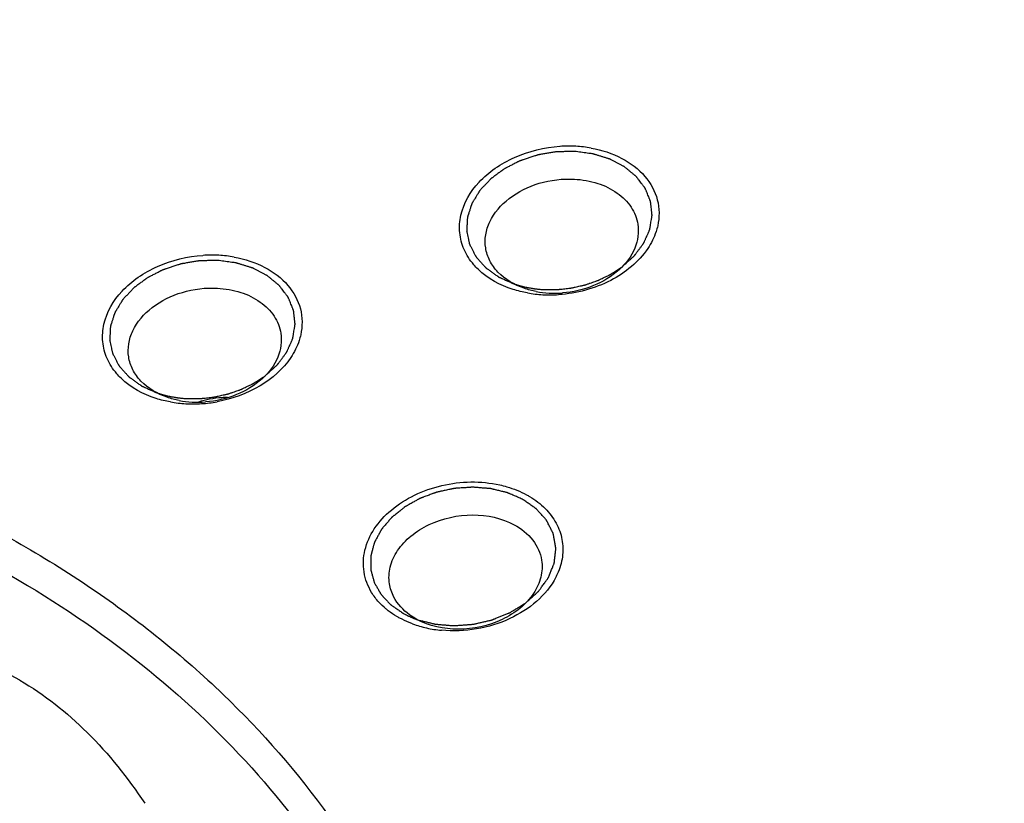
# Model space of a CAD drawing. Units: millimetres. Extents: x -63 to 458, y -89 to 292.
# Drawn here: x 413 to 434, y 221 to 237 of the extents above; entities that cross this region are included whole.
import ezdxf

# ---------------------------------------------------------------- set-up
doc = ezdxf.new("R2010")
doc.units = ezdxf.units.MM

msp = doc.modelspace()

# ---------------------------------------------------------------- linework, layer by layer
at = {"linetype": 'Continuous'}
for centre, radius, start, end in [((425.087, 231.875), 2.843, 86.9674, 93.787), ((425.095, 232.041), 2.677, 79.8529, 86.9528), ((417.435, 229.538), 2.843, 86.9674, 93.787), ((417.443, 229.704), 2.677, 79.8529, 86.9528), ((424.674, 234.205), 2.677, 259.8529, 266.9528), ((424.774, 233.61), 2.046, 259.1441, 266.9569), ((424.682, 234.37), 2.843, 266.9674, 273.787), ((424.781, 233.749), 2.186, 266.9773, 274.453), ((417.022, 231.868), 2.677, 259.8529, 266.9528), ((417.122, 231.273), 2.046, 259.1441, 266.9569), ((417.129, 231.412), 2.186, 266.9773, 274.453), ((417.802, 227.114), 2.215, 100.7422, 107.0522), ((417.026, 232.118), 2.928, 273.7489, 280.2708), ((417.808, 227.082), 2.248, 93.9948, 100.7364), ((417.806, 227.106), 2.224, 90.8293, 94.0041), ((417.03, 232.033), 2.843, 266.9674, 273.787), ((422.551, 226.701), 2.369, 250.0044, 257.5145), ((422.601, 226.929), 2.603, 257.522, 264.6771)]:
    msp.add_arc(centre, radius, start, end, dxfattribs=at)
for points, knots in [([(348.693, 234.56), (352.618, 238.322), (359.441, 243.233), (369.537, 248.119), (377.775, 251.023), (386.371, 253.04), (395.152, 254.132), (403.935, 254.274), (412.537, 253.464), (420.787, 251.714), (430.857, 248.255), (439.856, 243.055), (446.969, 236.239), (451.113, 230.613), (454.064, 224.492), (455.189, 220.155), (455.527, 217.975)], [0, 0, 0, 0, 0.127307, 0.194139, 0.26236, 0.33137, 0.40052, 0.469155, 0.536648, 0.602443, 0.666093, 0.785629, 0.841813, 0.895869, 0.948353, 1, 1, 1, 1]), ([(348.993, 234.235), (351.546, 236.718), (357.271, 241.307), (367.034, 246.783), (377.852, 250.833), (389.315, 253.312), (400.997, 254.128), (412.462, 253.248), (423.283, 250.702), (433.057, 246.574), (441.414, 241.005), (447.001, 235.232), (450.39, 230.132), (452.368, 226.148), (453.79, 221.999), (454.643, 217.725), (454.917, 213.369), (454.611, 208.975), (453.728, 204.587), (452.278, 200.248), (450.277, 195.998), (446.851, 190.431), (443.589, 186.628), (441.179, 184.286)], [0, 0, 0, 0, 0.064953, 0.133037, 0.203389, 0.274876, 0.346248, 0.41627, 0.483845, 0.548154, 0.608784, 0.665859, 0.693323, 0.720227, 0.746752, 0.773102, 0.799491, 0.826131, 0.853219, 0.880926, 0.909387, 0.938699, 1, 1, 1, 1]), ([(422.845, 232.501), (422.795, 232.615), (422.731, 232.861), (422.766, 233.386), (423.061, 233.883), (423.506, 234.259), (424.073, 234.574), (424.566, 234.691), (424.899, 234.713)], [0, 0, 0, 0, 0.106531, 0.213983, 0.445836, 0.57581, 0.713502, 1, 1, 1, 1]), ([(425.212, 234.604), (425.184, 234.603), (425.126, 234.602), (425.04, 234.6), (424.968, 234.598), (424.911, 234.597), (424.875, 234.597), (424.85, 234.596), (424.835, 234.596), (424.826, 234.595), (424.819, 234.595), (424.812, 234.594), (424.799, 234.592), (424.774, 234.588), (424.739, 234.582), (424.682, 234.572), (424.624, 234.562), (424.567, 234.553), (424.524, 234.545), (424.489, 234.539), (424.46, 234.535), (424.442, 234.531), (424.428, 234.529), (424.418, 234.526), (424.408, 234.523), (424.387, 234.516), (424.357, 234.506), (424.316, 234.493), (424.261, 234.475), (424.207, 234.457), (424.152, 234.439), (424.118, 234.428), (424.091, 234.419), (424.071, 234.412), (424.053, 234.407), (424.041, 234.401), (424.029, 234.395), (424.013, 234.387), (423.988, 234.374), (423.957, 234.358), (423.92, 234.339), (423.87, 234.314), (423.82, 234.289), (423.777, 234.267), (423.752, 234.254), (423.737, 234.247), (423.724, 234.24), (423.711, 234.234), (423.699, 234.224), (423.682, 234.212), (423.661, 234.196), (423.634, 234.177), (423.591, 234.145), (423.548, 234.114), (423.505, 234.082), (423.473, 234.058), (423.449, 234.041), (423.433, 234.029), (423.425, 234.023), (423.416, 234.017), (423.41, 234.01), (423.404, 234.003), (423.395, 233.993), (423.379, 233.977), (423.358, 233.954), (423.331, 233.926), (423.296, 233.888), (423.261, 233.851), (423.226, 233.813), (423.204, 233.79), (423.189, 233.774), (423.181, 233.765), (423.177, 233.761), (423.174, 233.756), (423.17, 233.749), (423.164, 233.739), (423.156, 233.727), (423.147, 233.711), (423.135, 233.691), (423.113, 233.656), (423.089, 233.615), (423.064, 233.575), (423.049, 233.55), (423.037, 233.529), (423.028, 233.514), (423.02, 233.501), (423.014, 233.493), (423.012, 233.488), (423.009, 233.484), (423.008, 233.48), (423.006, 233.474), (423.003, 233.465), (422.999, 233.452), (422.994, 233.436), (422.987, 233.415), (422.978, 233.388), (422.965, 233.346), (422.951, 233.303), (422.939, 233.266), (422.932, 233.244), (422.927, 233.229), (422.922, 233.215), (422.919, 233.205), (422.917, 233.198), (422.915, 233.193), (422.915, 233.187), (422.914, 233.178), (422.913, 233.159), (422.912, 233.132), (422.909, 233.089), (422.907, 233.046), (422.904, 233.003), (422.903, 232.971), (422.901, 232.944), (422.9, 232.923), (422.899, 232.911), (422.899, 232.903), (422.898, 232.897), (422.9, 232.891), (422.902, 232.883), (422.905, 232.867), (422.912, 232.834), (422.924, 232.782), (422.935, 232.729), (422.944, 232.688), (422.949, 232.662), (422.954, 232.641), (422.957, 232.628), (422.959, 232.619), (422.96, 232.614), (422.96, 232.612), (422.962, 232.608), (422.965, 232.602), (422.97, 232.593), (422.977, 232.58), (422.987, 232.561), (423, 232.536), (423.015, 232.507), (423.031, 232.477), (423.046, 232.448), (423.061, 232.418), (423.074, 232.393), (423.085, 232.374), (423.091, 232.361), (423.096, 232.352), (423.099, 232.346), (423.101, 232.342), (423.103, 232.34), (423.106, 232.336), (423.113, 232.329), (423.122, 232.318), (423.138, 232.301), (423.157, 232.28), (423.187, 232.246), (423.225, 232.203), (423.263, 232.16), (423.288, 232.133), (423.3, 232.12), (423.306, 232.114), (423.31, 232.108), (423.315, 232.105), (423.323, 232.099), (423.334, 232.091), (423.354, 232.077), (423.378, 232.059), (423.408, 232.038), (423.448, 232.01), (423.487, 231.982), (423.527, 231.953), (423.552, 231.936), (423.569, 231.923), (423.578, 231.917), (423.582, 231.913), (423.589, 231.911), (423.596, 231.907), (423.608, 231.902), (423.623, 231.895), (423.641, 231.887), (423.665, 231.876), (423.706, 231.858), (423.766, 231.831), (423.837, 231.798), (423.885, 231.777), (423.909, 231.766)], [0, 0, 0, 0, 0.015625, 0.03125, 0.046875, 0.054688, 0.0625, 0.066406, 0.068359, 0.070312, 0.071289, 0.072266, 0.074219, 0.078125, 0.085938, 0.09375, 0.109375, 0.117188, 0.125, 0.132812, 0.136719, 0.140625, 0.142578, 0.144531, 0.146484, 0.148438, 0.15625, 0.164062, 0.171875, 0.1875, 0.195312, 0.203125, 0.207031, 0.210938, 0.214844, 0.216797, 0.21875, 0.222656, 0.226562, 0.234375, 0.242188, 0.25, 0.265625, 0.273438, 0.277344, 0.28125, 0.283203, 0.285156, 0.289062, 0.292969, 0.296875, 0.304688, 0.3125, 0.328125, 0.335938, 0.34375, 0.351562, 0.353516, 0.355469, 0.357422, 0.359375, 0.361328, 0.363281, 0.367188, 0.375, 0.382812, 0.390625, 0.40625, 0.414062, 0.421875, 0.425781, 0.427734, 0.428711, 0.429688, 0.431641, 0.433594, 0.4375, 0.441406, 0.445312, 0.453125, 0.46875, 0.476562, 0.484375, 0.488281, 0.492188, 0.496094, 0.498047, 0.499023, 0.5, 0.500977, 0.501953, 0.503906, 0.507812, 0.511719, 0.515625, 0.523438, 0.53125, 0.546875, 0.554688, 0.558594, 0.5625, 0.566406, 0.568359, 0.570312, 0.571289, 0.572266, 0.574219, 0.578125, 0.585938, 0.59375, 0.609375, 0.617188, 0.625, 0.632812, 0.636719, 0.640625, 0.641602, 0.642578, 0.644531, 0.646484, 0.648438, 0.65625, 0.671875, 0.6875, 0.695312, 0.703125, 0.707031, 0.710938, 0.712891, 0.713867, 0.714355, 0.714844, 0.716797, 0.71875, 0.722656, 0.726562, 0.734375, 0.742188, 0.75, 0.757812, 0.765625, 0.773438, 0.777344, 0.78125, 0.783203, 0.785156, 0.785645, 0.786133, 0.787109, 0.789062, 0.792969, 0.796875, 0.804688, 0.8125, 0.828125, 0.84375, 0.851562, 0.853516, 0.855469, 0.857422, 0.858398, 0.859375, 0.863281, 0.867188, 0.875, 0.882812, 0.890625, 0.90625, 0.914062, 0.921875, 0.925781, 0.927734, 0.928711, 0.929688, 0.931641, 0.933594, 0.9375, 0.941406, 0.945312, 0.953125, 0.96875, 0.984375, 1, 1, 1, 1]), ([(426.222, 232.124), (426.253, 232.151), (426.299, 232.193), (426.361, 232.248), (426.407, 232.29), (426.441, 232.321), (426.465, 232.341), (426.474, 232.35), (426.482, 232.357), (426.487, 232.361), (426.491, 232.365), (426.493, 232.369), (426.499, 232.375), (426.506, 232.385), (426.517, 232.401), (426.532, 232.42), (426.549, 232.444), (426.573, 232.475), (426.602, 232.514), (426.631, 232.553), (426.654, 232.584), (426.669, 232.603), (426.68, 232.619), (426.687, 232.628), (426.691, 232.634), (426.694, 232.637), (426.697, 232.645), (426.704, 232.659), (426.713, 232.68), (426.724, 232.706), (426.735, 232.731), (426.75, 232.764), (426.765, 232.798), (426.78, 232.831), (426.791, 232.856), (426.802, 232.881), (426.811, 232.902), (426.818, 232.919), (426.823, 232.929), (426.824, 232.938), (426.826, 232.947), (426.828, 232.958), (426.83, 232.971), (426.833, 232.988), (426.838, 233.019), (426.845, 233.063), (426.853, 233.115), (426.861, 233.159), (426.866, 233.189), (426.868, 233.207), (426.87, 233.218), (426.872, 233.226), (426.873, 233.233), (426.872, 233.239), (426.871, 233.248), (426.87, 233.258), (426.868, 233.275), (426.866, 233.296), (426.862, 233.33), (426.858, 233.373), (426.853, 233.415), (426.849, 233.449), (426.846, 233.474), (426.844, 233.495), (426.842, 233.51), (426.841, 233.519), (426.841, 233.525), (426.84, 233.531), (426.836, 233.539), (426.831, 233.553), (426.823, 233.573), (426.813, 233.597), (426.8, 233.629), (426.784, 233.669), (426.768, 233.709), (426.755, 233.741), (426.745, 233.765), (426.737, 233.785), (426.731, 233.799), (426.729, 233.807), (426.725, 233.812), (426.72, 233.818), (426.715, 233.825), (426.705, 233.838), (426.692, 233.856), (426.675, 233.878), (426.653, 233.907), (426.626, 233.944), (426.598, 233.98), (426.576, 234.009), (426.562, 234.028), (426.551, 234.042), (426.545, 234.051), (426.539, 234.059), (426.535, 234.064), (426.529, 234.068), (426.522, 234.075), (426.513, 234.082), (426.498, 234.094), (426.472, 234.116), (426.436, 234.146), (426.391, 234.182), (426.355, 234.213), (426.325, 234.237), (426.307, 234.252), (426.294, 234.263), (426.287, 234.269), (426.28, 234.275), (426.268, 234.281), (426.25, 234.29), (426.228, 234.302), (426.201, 234.316), (426.174, 234.33), (426.138, 234.349), (426.102, 234.368), (426.066, 234.387), (426.039, 234.401), (426.012, 234.415), (425.99, 234.427), (425.974, 234.435), (425.965, 234.44), (425.954, 234.443), (425.942, 234.447), (425.921, 234.453), (425.896, 234.461), (425.855, 234.474), (425.803, 234.49), (425.752, 234.506), (425.711, 234.519), (425.68, 234.528), (425.655, 234.536), (425.634, 234.542), (425.621, 234.546), (425.612, 234.549), (425.607, 234.551), (425.602, 234.551), (425.595, 234.552), (425.578, 234.555), (425.541, 234.56), (425.484, 234.567), (425.416, 234.576), (425.326, 234.588), (425.258, 234.598), (425.212, 234.604)], [0, 0, 0, 0, 0.03125, 0.046875, 0.0625, 0.078125, 0.082031, 0.085938, 0.087891, 0.089844, 0.09082, 0.091797, 0.09375, 0.097656, 0.101562, 0.109375, 0.117188, 0.125, 0.140625, 0.15625, 0.164062, 0.171875, 0.175781, 0.179688, 0.180664, 0.181641, 0.183594, 0.1875, 0.195312, 0.203125, 0.210938, 0.21875, 0.234375, 0.242188, 0.25, 0.257812, 0.265625, 0.269531, 0.273438, 0.275391, 0.277344, 0.28125, 0.285156, 0.289062, 0.296875, 0.3125, 0.328125, 0.34375, 0.351562, 0.355469, 0.359375, 0.361328, 0.363281, 0.365234, 0.367188, 0.371094, 0.375, 0.382812, 0.390625, 0.40625, 0.421875, 0.429688, 0.4375, 0.445312, 0.449219, 0.451172, 0.453125, 0.455078, 0.457031, 0.460938, 0.46875, 0.476562, 0.484375, 0.5, 0.515625, 0.523438, 0.53125, 0.539062, 0.542969, 0.544922, 0.546875, 0.548828, 0.550781, 0.554688, 0.5625, 0.570312, 0.578125, 0.59375, 0.609375, 0.617188, 0.625, 0.628906, 0.632812, 0.634766, 0.636719, 0.638672, 0.640625, 0.644531, 0.648438, 0.65625, 0.671875, 0.6875, 0.703125, 0.710938, 0.71875, 0.722656, 0.724609, 0.726562, 0.730469, 0.734375, 0.742188, 0.75, 0.757812, 0.765625, 0.78125, 0.789062, 0.796875, 0.804688, 0.8125, 0.816406, 0.818359, 0.820312, 0.824219, 0.828125, 0.835938, 0.84375, 0.859375, 0.875, 0.882812, 0.890625, 0.898438, 0.902344, 0.90625, 0.908203, 0.90918, 0.910156, 0.912109, 0.914062, 0.921875, 0.9375, 0.953125, 0.96875, 1, 1, 1, 1]), ([(425.566, 234.677), (425.794, 234.636), (426.221, 234.499), (426.737, 234.113), (427.031, 233.584), (427.033, 233.191), (426.993, 233.01)], [0, 0, 0, 0, 0.284031, 0.539806, 0.772306, 1, 1, 1, 1]), ([(423.306, 232.534), (423.292, 232.627), (423.293, 232.822), (423.419, 233.215), (423.803, 233.648), (424.453, 233.962), (424.955, 234.023), (425.207, 234.009)], [0, 0, 0, 0, 0.10407, 0.212531, 0.451269, 0.720351, 1, 1, 1, 1]), ([(425.207, 234.009), (425.376, 234), (425.701, 233.944), (426.128, 233.741), (426.441, 233.434), (426.546, 233.171), (426.567, 233.041)], [0, 0, 0, 0, 0.282897, 0.543997, 0.780395, 1, 1, 1, 1]), ([(426.567, 233.041), (426.593, 232.872), (426.537, 232.492), (426.172, 232.021), (425.618, 231.689), (425.178, 231.587), (424.95, 231.57)], [0, 0, 0, 0, 0.21239, 0.44969, 0.716681, 1, 1, 1, 1]), ([(426.993, 233.01), (426.984, 232.968), (426.937, 232.796), (426.856, 232.635), (426.781, 232.523)], [0, 0, 0, 0, 0.242582, 1, 1, 1, 1]), ([(415.193, 230.164), (415.143, 230.278), (415.079, 230.524), (415.115, 231.049), (415.409, 231.546), (415.854, 231.922), (416.421, 232.237), (416.914, 232.354), (417.247, 232.376)], [0, 0, 0, 0, 0.106531, 0.213983, 0.445836, 0.57581, 0.713502, 1, 1, 1, 1]), ([(423.143, 232.077), (423.111, 232.109), (422.992, 232.235), (422.896, 232.383), (422.845, 232.501)], [0, 0, 0, 0, 0.258275, 1, 1, 1, 1]), ([(424.128, 231.67), (423.921, 231.742), (423.63, 231.911), (423.383, 232.25), (423.321, 232.44), (423.306, 232.534)], [0, 0, 0, 0, 0.529681, 0.769873, 1, 1, 1, 1]), ([(426.781, 232.523), (426.587, 232.233), (425.986, 231.749), (425.255, 231.559), (424.87, 231.533)], [0, 0, 0, 0, 0.47465, 1, 1, 1, 1]), ([(417.561, 232.267), (417.532, 232.266), (417.474, 232.265), (417.388, 232.263), (417.316, 232.261), (417.259, 232.26), (417.223, 232.26), (417.198, 232.259), (417.183, 232.259), (417.174, 232.258), (417.167, 232.258), (417.16, 232.257), (417.148, 232.255), (417.123, 232.251), (417.087, 232.245), (417.03, 232.235), (416.973, 232.225), (416.915, 232.216), (416.873, 232.208), (416.837, 232.202), (416.808, 232.198), (416.791, 232.194), (416.776, 232.192), (416.766, 232.189), (416.756, 232.186), (416.735, 232.179), (416.705, 232.169), (416.664, 232.156), (416.609, 232.138), (416.555, 232.12), (416.5, 232.102), (416.466, 232.091), (416.439, 232.082), (416.419, 232.075), (416.401, 232.07), (416.389, 232.064), (416.377, 232.058), (416.361, 232.05), (416.336, 232.037), (416.305, 232.021), (416.268, 232.002), (416.218, 231.977), (416.169, 231.952), (416.125, 231.93), (416.1, 231.917), (416.085, 231.91), (416.072, 231.903), (416.06, 231.897), (416.047, 231.887), (416.03, 231.875), (416.009, 231.859), (415.982, 231.84), (415.939, 231.808), (415.896, 231.777), (415.853, 231.745), (415.821, 231.721), (415.797, 231.704), (415.781, 231.692), (415.773, 231.686), (415.765, 231.68), (415.758, 231.673), (415.752, 231.666), (415.743, 231.656), (415.728, 231.64), (415.706, 231.617), (415.679, 231.589), (415.644, 231.551), (415.609, 231.514), (415.574, 231.476), (415.552, 231.453), (415.537, 231.437), (415.53, 231.428), (415.525, 231.424), (415.522, 231.419), (415.518, 231.412), (415.512, 231.402), (415.505, 231.39), (415.495, 231.374), (415.483, 231.354), (415.462, 231.319), (415.437, 231.278), (415.413, 231.238), (415.397, 231.213), (415.385, 231.192), (415.376, 231.177), (415.368, 231.165), (415.363, 231.156), (415.36, 231.151), (415.357, 231.147), (415.356, 231.143), (415.354, 231.138), (415.351, 231.128), (415.347, 231.115), (415.342, 231.099), (415.335, 231.078), (415.326, 231.051), (415.313, 231.009), (415.299, 230.966), (415.287, 230.929), (415.28, 230.907), (415.275, 230.892), (415.271, 230.878), (415.267, 230.868), (415.265, 230.861), (415.263, 230.856), (415.263, 230.85), (415.262, 230.841), (415.261, 230.822), (415.26, 230.795), (415.257, 230.752), (415.255, 230.709), (415.253, 230.666), (415.251, 230.634), (415.249, 230.607), (415.248, 230.586), (415.247, 230.574), (415.247, 230.566), (415.246, 230.56), (415.248, 230.554), (415.25, 230.546), (415.253, 230.53), (415.26, 230.497), (415.272, 230.445), (415.283, 230.393), (415.292, 230.351), (415.298, 230.325), (415.302, 230.304), (415.305, 230.291), (415.307, 230.282), (415.308, 230.277), (415.308, 230.275), (415.311, 230.271), (415.313, 230.265), (415.319, 230.256), (415.325, 230.243), (415.335, 230.224), (415.348, 230.199), (415.363, 230.17), (415.379, 230.14), (415.394, 230.111), (415.41, 230.081), (415.422, 230.056), (415.433, 230.037), (415.439, 230.024), (415.444, 230.015), (415.447, 230.009), (415.449, 230.005), (415.451, 230.003), (415.454, 230), (415.461, 229.992), (415.47, 229.981), (415.486, 229.964), (415.505, 229.943), (415.535, 229.909), (415.574, 229.866), (415.612, 229.823), (415.637, 229.796), (415.648, 229.783), (415.654, 229.777), (415.658, 229.771), (415.663, 229.768), (415.671, 229.762), (415.682, 229.754), (415.702, 229.74), (415.726, 229.722), (415.756, 229.701), (415.796, 229.673), (415.835, 229.645), (415.875, 229.616), (415.9, 229.599), (415.917, 229.586), (415.926, 229.58), (415.931, 229.576), (415.937, 229.574), (415.944, 229.57), (415.956, 229.565), (415.971, 229.558), (415.989, 229.55), (416.013, 229.539), (416.054, 229.521), (416.114, 229.494), (416.186, 229.461), (416.233, 229.44), (416.257, 229.429)], [0, 0, 0, 0, 0.015625, 0.03125, 0.046875, 0.054688, 0.0625, 0.066406, 0.068359, 0.070312, 0.071289, 0.072266, 0.074219, 0.078125, 0.085938, 0.09375, 0.109375, 0.117188, 0.125, 0.132812, 0.136719, 0.140625, 0.142578, 0.144531, 0.146484, 0.148438, 0.15625, 0.164062, 0.171875, 0.1875, 0.195312, 0.203125, 0.207031, 0.210938, 0.214844, 0.216797, 0.21875, 0.222656, 0.226562, 0.234375, 0.242188, 0.25, 0.265625, 0.273438, 0.277344, 0.28125, 0.283203, 0.285156, 0.289062, 0.292969, 0.296875, 0.304688, 0.3125, 0.328125, 0.335938, 0.34375, 0.351562, 0.353516, 0.355469, 0.357422, 0.359375, 0.361328, 0.363281, 0.367188, 0.375, 0.382812, 0.390625, 0.40625, 0.414062, 0.421875, 0.425781, 0.427734, 0.428711, 0.429688, 0.431641, 0.433594, 0.4375, 0.441406, 0.445312, 0.453125, 0.46875, 0.476562, 0.484375, 0.488281, 0.492188, 0.496094, 0.498047, 0.499023, 0.5, 0.500977, 0.501953, 0.503906, 0.507812, 0.511719, 0.515625, 0.523438, 0.53125, 0.546875, 0.554688, 0.558594, 0.5625, 0.566406, 0.568359, 0.570312, 0.571289, 0.572266, 0.574219, 0.578125, 0.585938, 0.59375, 0.609375, 0.617188, 0.625, 0.632812, 0.636719, 0.640625, 0.641602, 0.642578, 0.644531, 0.646484, 0.648438, 0.65625, 0.671875, 0.6875, 0.695312, 0.703125, 0.707031, 0.710938, 0.712891, 0.713867, 0.714355, 0.714844, 0.716797, 0.71875, 0.722656, 0.726562, 0.734375, 0.742188, 0.75, 0.757812, 0.765625, 0.773438, 0.777344, 0.78125, 0.783203, 0.785156, 0.785645, 0.786133, 0.787109, 0.789062, 0.792969, 0.796875, 0.804688, 0.8125, 0.828125, 0.84375, 0.851562, 0.853516, 0.855469, 0.857422, 0.858398, 0.859375, 0.863281, 0.867188, 0.875, 0.882812, 0.890625, 0.90625, 0.914062, 0.921875, 0.925781, 0.927734, 0.928711, 0.929688, 0.931641, 0.933594, 0.9375, 0.941406, 0.945312, 0.953125, 0.96875, 0.984375, 1, 1, 1, 1]), ([(418.57, 229.787), (418.601, 229.814), (418.647, 229.856), (418.709, 229.911), (418.755, 229.953), (418.79, 229.984), (418.813, 230.004), (418.822, 230.013), (418.83, 230.02), (418.835, 230.024), (418.839, 230.028), (418.842, 230.032), (418.847, 230.038), (418.854, 230.048), (418.866, 230.064), (418.88, 230.083), (418.898, 230.107), (418.921, 230.138), (418.95, 230.177), (418.979, 230.216), (419.002, 230.247), (419.017, 230.266), (419.028, 230.282), (419.035, 230.291), (419.039, 230.297), (419.042, 230.3), (419.045, 230.308), (419.052, 230.322), (419.061, 230.343), (419.072, 230.369), (419.083, 230.394), (419.098, 230.427), (419.113, 230.461), (419.128, 230.494), (419.139, 230.519), (419.15, 230.544), (419.159, 230.565), (419.166, 230.582), (419.171, 230.592), (419.172, 230.601), (419.174, 230.61), (419.176, 230.621), (419.178, 230.634), (419.181, 230.651), (419.186, 230.682), (419.193, 230.726), (419.202, 230.778), (419.209, 230.822), (419.214, 230.852), (419.217, 230.87), (419.218, 230.881), (419.22, 230.889), (419.221, 230.896), (419.221, 230.902), (419.22, 230.911), (419.218, 230.921), (419.217, 230.938), (419.214, 230.959), (419.21, 230.993), (419.206, 231.036), (419.201, 231.078), (419.197, 231.112), (419.195, 231.137), (419.192, 231.158), (419.191, 231.173), (419.19, 231.182), (419.189, 231.188), (419.188, 231.194), (419.184, 231.202), (419.179, 231.216), (419.171, 231.236), (419.161, 231.26), (419.148, 231.292), (419.132, 231.332), (419.116, 231.372), (419.103, 231.404), (419.093, 231.428), (419.085, 231.448), (419.079, 231.462), (419.077, 231.47), (419.073, 231.475), (419.069, 231.481), (419.063, 231.488), (419.054, 231.501), (419.04, 231.519), (419.023, 231.541), (419.001, 231.57), (418.974, 231.607), (418.946, 231.643), (418.924, 231.672), (418.911, 231.691), (418.9, 231.705), (418.893, 231.714), (418.887, 231.722), (418.883, 231.727), (418.877, 231.731), (418.87, 231.738), (418.861, 231.745), (418.846, 231.757), (418.82, 231.779), (418.784, 231.809), (418.74, 231.845), (418.703, 231.876), (418.673, 231.9), (418.655, 231.915), (418.642, 231.926), (418.635, 231.932), (418.628, 231.938), (418.616, 231.944), (418.598, 231.953), (418.576, 231.965), (418.549, 231.979), (418.522, 231.993), (418.486, 232.012), (418.45, 232.031), (418.414, 232.05), (418.387, 232.064), (418.36, 232.078), (418.338, 232.09), (418.322, 232.098), (418.313, 232.103), (418.303, 232.106), (418.29, 232.11), (418.269, 232.116), (418.244, 232.124), (418.203, 232.137), (418.152, 232.153), (418.1, 232.169), (418.059, 232.182), (418.029, 232.191), (418.003, 232.199), (417.982, 232.205), (417.97, 232.209), (417.961, 232.212), (417.956, 232.214), (417.95, 232.214), (417.943, 232.215), (417.926, 232.218), (417.889, 232.223), (417.832, 232.23), (417.764, 232.239), (417.674, 232.251), (417.606, 232.261), (417.561, 232.267)], [0, 0, 0, 0, 0.03125, 0.046875, 0.0625, 0.078125, 0.082031, 0.085938, 0.087891, 0.089844, 0.09082, 0.091797, 0.09375, 0.097656, 0.101562, 0.109375, 0.117188, 0.125, 0.140625, 0.15625, 0.164062, 0.171875, 0.175781, 0.179688, 0.180664, 0.181641, 0.183594, 0.1875, 0.195312, 0.203125, 0.210938, 0.21875, 0.234375, 0.242188, 0.25, 0.257812, 0.265625, 0.269531, 0.273438, 0.275391, 0.277344, 0.28125, 0.285156, 0.289062, 0.296875, 0.3125, 0.328125, 0.34375, 0.351562, 0.355469, 0.359375, 0.361328, 0.363281, 0.365234, 0.367188, 0.371094, 0.375, 0.382812, 0.390625, 0.40625, 0.421875, 0.429688, 0.4375, 0.445312, 0.449219, 0.451172, 0.453125, 0.455078, 0.457031, 0.460938, 0.46875, 0.476562, 0.484375, 0.5, 0.515625, 0.523438, 0.53125, 0.539062, 0.542969, 0.544922, 0.546875, 0.548828, 0.550781, 0.554688, 0.5625, 0.570312, 0.578125, 0.59375, 0.609375, 0.617188, 0.625, 0.628906, 0.632812, 0.634766, 0.636719, 0.638672, 0.640625, 0.644531, 0.648438, 0.65625, 0.671875, 0.6875, 0.703125, 0.710938, 0.71875, 0.722656, 0.724609, 0.726562, 0.730469, 0.734375, 0.742188, 0.75, 0.757812, 0.765625, 0.78125, 0.789062, 0.796875, 0.804688, 0.8125, 0.816406, 0.818359, 0.820312, 0.824219, 0.828125, 0.835938, 0.84375, 0.859375, 0.875, 0.882812, 0.890625, 0.898438, 0.902344, 0.90625, 0.908203, 0.90918, 0.910156, 0.912109, 0.914062, 0.921875, 0.9375, 0.953125, 0.96875, 1, 1, 1, 1]), ([(417.915, 232.34), (418.143, 232.299), (418.569, 232.162), (419.085, 231.776), (419.379, 231.247), (419.382, 230.854), (419.341, 230.673)], [0, 0, 0, 0, 0.284031, 0.539806, 0.772306, 1, 1, 1, 1]), ([(424.202, 231.569), (424.098, 231.588), (423.715, 231.68), (423.351, 231.876), (423.143, 232.077)], [0, 0, 0, 0, 0.268072, 1, 1, 1, 1]), ([(424.556, 231.642), (424.593, 231.642), (424.649, 231.642), (424.723, 231.643), (424.769, 231.643), (424.807, 231.643), (424.83, 231.643), (424.846, 231.643), (424.855, 231.643), (424.865, 231.644), (424.876, 231.646), (424.904, 231.649), (424.946, 231.654), (425.002, 231.66), (425.058, 231.666), (425.1, 231.671), (425.128, 231.674), (425.139, 231.676), (425.148, 231.677), (425.158, 231.679), (425.174, 231.682), (425.196, 231.688), (425.233, 231.696), (425.278, 231.706), (425.324, 231.717), (425.36, 231.725), (425.388, 231.731), (425.411, 231.737), (425.427, 231.74), (425.436, 231.742), (425.443, 231.744), (425.449, 231.746), (425.458, 231.749), (425.473, 231.755), (425.495, 231.762), (425.521, 231.771), (425.556, 231.784), (425.6, 231.799), (425.643, 231.814), (425.678, 231.826), (425.7, 231.834), (425.715, 231.839), (425.724, 231.842), (425.732, 231.847), (425.742, 231.851), (425.766, 231.863), (425.803, 231.881), (425.852, 231.905), (425.901, 231.928), (425.937, 231.946), (425.962, 231.958), (425.972, 231.963), (425.98, 231.967), (425.988, 231.972), (426.001, 231.98), (426.02, 231.992), (426.05, 232.012), (426.087, 232.036), (426.147, 232.075), (426.192, 232.104), (426.222, 232.124)], [0, 0, 0, 0, 0.0625, 0.09375, 0.125, 0.140625, 0.15625, 0.164062, 0.167969, 0.171875, 0.179688, 0.1875, 0.21875, 0.25, 0.28125, 0.3125, 0.320312, 0.328125, 0.332031, 0.335938, 0.34375, 0.359375, 0.375, 0.40625, 0.4375, 0.453125, 0.46875, 0.484375, 0.492188, 0.496094, 0.5, 0.503906, 0.507812, 0.515625, 0.53125, 0.546875, 0.5625, 0.59375, 0.625, 0.640625, 0.65625, 0.664062, 0.667969, 0.671875, 0.679688, 0.6875, 0.71875, 0.75, 0.78125, 0.8125, 0.820312, 0.828125, 0.832031, 0.835938, 0.84375, 0.859375, 0.875, 0.90625, 0.9375, 1, 1, 1, 1]), ([(423.909, 231.766), (423.921, 231.762), (423.946, 231.754), (423.977, 231.744), (423.998, 231.737), (424.011, 231.733), (424.024, 231.73), (424.041, 231.725), (424.061, 231.72), (424.081, 231.715), (424.101, 231.709), (424.121, 231.704), (424.147, 231.699), (424.173, 231.693), (424.196, 231.688), (424.209, 231.685), (424.218, 231.683), (424.229, 231.681), (424.243, 231.679), (424.268, 231.675), (424.296, 231.67), (424.32, 231.666), (424.334, 231.664), (424.347, 231.662), (424.364, 231.66), (424.384, 231.658), (424.405, 231.655), (424.422, 231.653), (424.435, 231.651), (424.449, 231.65), (424.475, 231.648), (424.512, 231.645), (424.541, 231.643), (424.556, 231.642)], [0, 0, 0, 0, 0.0625, 0.125, 0.15625, 0.171875, 0.1875, 0.21875, 0.25, 0.28125, 0.3125, 0.34375, 0.375, 0.4375, 0.46875, 0.484375, 0.5, 0.515625, 0.53125, 0.5625, 0.625, 0.65625, 0.671875, 0.6875, 0.71875, 0.75, 0.78125, 0.8125, 0.828125, 0.84375, 0.875, 0.9375, 1, 1, 1, 1]), ([(415.654, 230.197), (415.64, 230.29), (415.641, 230.485), (415.767, 230.878), (416.151, 231.311), (416.801, 231.625), (417.304, 231.686), (417.555, 231.672)], [0, 0, 0, 0, 0.10407, 0.212531, 0.451269, 0.720351, 1, 1, 1, 1]), ([(417.555, 231.672), (417.724, 231.663), (418.049, 231.607), (418.476, 231.404), (418.789, 231.097), (418.895, 230.834), (418.915, 230.704)], [0, 0, 0, 0, 0.282897, 0.543997, 0.780395, 1, 1, 1, 1]), ([(418.915, 230.704), (418.941, 230.535), (418.885, 230.155), (418.52, 229.684), (417.966, 229.352), (417.526, 229.25), (417.299, 229.233)], [0, 0, 0, 0, 0.21239, 0.44969, 0.716681, 1, 1, 1, 1]), ([(419.341, 230.673), (419.332, 230.631), (419.285, 230.459), (419.204, 230.298), (419.129, 230.186)], [0, 0, 0, 0, 0.242582, 1, 1, 1, 1]), ([(415.492, 229.74), (415.459, 229.772), (415.34, 229.898), (415.245, 230.046), (415.193, 230.164)], [0, 0, 0, 0, 0.258275, 1, 1, 1, 1]), ([(416.477, 229.333), (416.269, 229.405), (415.978, 229.574), (415.731, 229.914), (415.669, 230.103), (415.654, 230.197)], [0, 0, 0, 0, 0.529681, 0.769873, 1, 1, 1, 1]), ([(419.129, 230.186), (418.964, 229.939), (418.475, 229.51), (417.872, 229.296), (417.548, 229.237)], [0, 0, 0, 0, 0.474776, 1, 1, 1, 1]), ([(416.55, 229.232), (416.446, 229.251), (416.063, 229.343), (415.699, 229.539), (415.492, 229.74)], [0, 0, 0, 0, 0.268072, 1, 1, 1, 1]), ([(416.904, 229.305), (416.941, 229.305), (416.997, 229.305), (417.071, 229.306), (417.118, 229.306), (417.155, 229.306), (417.178, 229.306), (417.194, 229.306), (417.203, 229.306), (417.213, 229.307), (417.224, 229.309), (417.252, 229.312), (417.294, 229.317), (417.35, 229.323), (417.406, 229.329), (417.448, 229.334), (417.476, 229.337), (417.487, 229.339), (417.497, 229.34), (417.506, 229.342), (417.522, 229.345), (417.545, 229.351), (417.581, 229.359), (417.627, 229.369), (417.672, 229.38), (417.709, 229.388), (417.736, 229.394), (417.759, 229.4), (417.775, 229.403), (417.784, 229.405), (417.791, 229.407), (417.797, 229.409), (417.806, 229.412), (417.821, 229.418), (417.843, 229.425), (417.869, 229.434), (417.904, 229.447), (417.948, 229.462), (417.991, 229.477), (418.026, 229.489), (418.048, 229.497), (418.063, 229.502), (418.072, 229.505), (418.08, 229.51), (418.09, 229.514), (418.115, 229.526), (418.151, 229.544), (418.2, 229.568), (418.249, 229.592), (418.286, 229.609), (418.31, 229.621), (418.32, 229.626), (418.328, 229.63), (418.336, 229.635), (418.349, 229.643), (418.368, 229.655), (418.398, 229.675), (418.435, 229.699), (418.495, 229.738), (418.54, 229.767), (418.57, 229.787)], [0, 0, 0, 0, 0.0625, 0.09375, 0.125, 0.140625, 0.15625, 0.164062, 0.167969, 0.171875, 0.179688, 0.1875, 0.21875, 0.25, 0.28125, 0.3125, 0.320312, 0.328125, 0.332031, 0.335938, 0.34375, 0.359375, 0.375, 0.40625, 0.4375, 0.453125, 0.46875, 0.484375, 0.492188, 0.496094, 0.5, 0.503906, 0.507812, 0.515625, 0.53125, 0.546875, 0.5625, 0.59375, 0.625, 0.640625, 0.65625, 0.664062, 0.667969, 0.671875, 0.679688, 0.6875, 0.71875, 0.75, 0.78125, 0.8125, 0.820312, 0.828125, 0.832031, 0.835938, 0.84375, 0.859375, 0.875, 0.90625, 0.9375, 1, 1, 1, 1]), ([(374.039, 220.366), (375.798, 222.076), (379.938, 225.092), (385.887, 227.572), (391.029, 228.803), (396.298, 229.479), (402.814, 229.275), (408.98, 227.641), (413.303, 225.505), (416.106, 223.576), (418.467, 221.329), (420.334, 218.81), (421.661, 216.071), (422.165, 214.131), (422.317, 213.157)], [0, 0, 0, 0, 0.127271, 0.262423, 0.331677, 0.401104, 0.537578, 0.667175, 0.728451, 0.787049, 0.843052, 0.896792, 0.948847, 1, 1, 1, 1]), ([(416.257, 229.429), (416.27, 229.425), (416.294, 229.417), (416.325, 229.407), (416.346, 229.4), (416.359, 229.397), (416.372, 229.393), (416.389, 229.388), (416.409, 229.383), (416.429, 229.378), (416.45, 229.372), (416.47, 229.367), (416.495, 229.362), (416.521, 229.356), (416.544, 229.351), (416.557, 229.348), (416.566, 229.346), (416.577, 229.345), (416.591, 229.342), (416.616, 229.338), (416.644, 229.333), (416.668, 229.329), (416.682, 229.327), (416.696, 229.325), (416.713, 229.323), (416.733, 229.321), (416.753, 229.318), (416.77, 229.316), (416.783, 229.315), (416.797, 229.313), (416.823, 229.311), (416.86, 229.308), (416.889, 229.306), (416.904, 229.305)], [0, 0, 0, 0, 0.0625, 0.125, 0.15625, 0.171875, 0.1875, 0.21875, 0.25, 0.28125, 0.3125, 0.34375, 0.375, 0.4375, 0.46875, 0.484375, 0.5, 0.515625, 0.53125, 0.5625, 0.625, 0.65625, 0.671875, 0.6875, 0.71875, 0.75, 0.78125, 0.8125, 0.828125, 0.84375, 0.875, 0.9375, 1, 1, 1, 1]), ([(407.844, 228.56), (409.111, 228.164), (411.541, 227.227), (414.866, 225.351), (417.713, 223.075), (420.011, 220.45), (421.697, 217.539), (422.722, 214.413), (423.055, 211.158), (422.813, 208.986), (422.585, 207.918)], [0, 0, 0, 0, 0.142524, 0.27871, 0.408417, 0.532162, 0.65116, 0.767264, 0.882752, 1, 1, 1, 1]), ([(420.862, 225.149), (420.78, 225.282), (420.666, 225.583), (420.691, 226.073), (420.905, 226.54), (421.28, 226.945), (421.782, 227.261), (422.557, 227.531), (423.204, 227.544), (423.606, 227.455)], [0, 0, 0, 0, 0.105628, 0.211234, 0.323697, 0.446768, 0.580203, 0.720658, 1, 1, 1, 1]), ([(424.088, 227.151), (424.061, 227.162), (424.007, 227.185), (423.94, 227.214), (423.886, 227.237), (423.853, 227.252), (423.826, 227.263), (423.806, 227.272), (423.789, 227.279), (423.777, 227.284), (423.771, 227.287), (423.766, 227.289), (423.76, 227.29), (423.753, 227.292), (423.739, 227.295), (423.721, 227.3), (423.698, 227.305), (423.669, 227.312), (423.631, 227.321), (423.587, 227.332), (423.542, 227.343), (423.504, 227.352), (423.475, 227.359), (423.452, 227.364), (423.434, 227.369), (423.421, 227.372), (423.413, 227.374), (423.408, 227.375), (423.402, 227.375), (423.394, 227.376), (423.38, 227.377), (423.36, 227.379), (423.336, 227.381), (423.304, 227.383), (423.265, 227.386), (423.217, 227.39), (423.17, 227.394), (423.13, 227.397), (423.098, 227.4), (423.075, 227.402), (423.055, 227.403), (423.041, 227.404), (423.033, 227.405), (423.027, 227.406), (423.021, 227.405), (423.013, 227.405), (422.998, 227.404), (422.978, 227.402), (422.953, 227.401), (422.92, 227.398), (422.879, 227.395), (422.83, 227.392), (422.78, 227.389), (422.739, 227.386), (422.706, 227.384), (422.681, 227.382), (422.661, 227.381), (422.646, 227.38), (422.638, 227.379), (422.632, 227.379), (422.626, 227.377), (422.618, 227.376), (422.604, 227.373), (422.584, 227.368), (422.561, 227.363), (422.529, 227.356), (422.489, 227.348), (422.441, 227.337), (422.394, 227.327), (422.354, 227.319), (422.322, 227.312), (422.299, 227.307), (422.279, 227.302), (422.265, 227.299), (422.257, 227.297), (422.251, 227.296), (422.245, 227.294), (422.238, 227.291), (422.225, 227.286), (422.206, 227.279), (422.184, 227.271), (422.154, 227.26), (422.116, 227.246), (422.071, 227.229), (422.027, 227.212), (421.989, 227.198), (421.959, 227.187), (421.937, 227.178), (421.918, 227.171), (421.905, 227.166), (421.897, 227.163), (421.892, 227.162), (421.887, 227.159), (421.88, 227.155), (421.868, 227.148), (421.851, 227.139), (421.831, 227.127), (421.804, 227.112), (421.77, 227.093), (421.73, 227.07), (421.69, 227.048), (421.656, 227.029), (421.629, 227.014), (421.609, 227.002), (421.592, 226.993), (421.58, 226.986), (421.573, 226.982), (421.568, 226.98), (421.564, 226.976), (421.558, 226.971), (421.548, 226.963), (421.533, 226.951), (421.516, 226.937), (421.492, 226.918), (421.463, 226.894), (421.428, 226.866), (421.393, 226.838), (421.364, 226.814), (421.34, 226.795), (421.323, 226.781), (421.308, 226.769), (421.298, 226.761), (421.292, 226.756), (421.287, 226.753), (421.284, 226.749), (421.28, 226.743), (421.272, 226.734), (421.261, 226.721), (421.247, 226.705), (421.229, 226.684), (421.207, 226.657), (421.18, 226.625), (421.152, 226.594), (421.13, 226.567), (421.112, 226.546), (421.098, 226.53), (421.087, 226.517), (421.079, 226.507), (421.075, 226.502), (421.071, 226.498), (421.069, 226.494), (421.066, 226.488), (421.06, 226.478), (421.053, 226.463), (421.043, 226.446), (421.031, 226.423), (421.015, 226.394), (420.996, 226.36), (420.978, 226.325), (420.962, 226.296), (420.95, 226.273), (420.94, 226.256), (420.932, 226.242), (420.927, 226.231), (420.924, 226.226), (420.921, 226.221), (420.92, 226.217), (420.919, 226.211), (420.916, 226.2), (420.912, 226.185), (420.907, 226.167), (420.9, 226.143), (420.892, 226.113), (420.883, 226.077), (420.873, 226.041), (420.865, 226.011), (420.859, 225.987), (420.854, 225.969), (420.85, 225.954), (420.847, 225.944), (420.845, 225.938), (420.844, 225.933), (420.844, 225.929), (420.844, 225.923), (420.844, 225.912), (420.844, 225.897), (420.844, 225.878), (420.844, 225.854), (420.844, 225.823), (420.843, 225.786), (420.843, 225.75), (420.843, 225.719), (420.843, 225.695), (420.843, 225.676), (420.843, 225.661), (420.843, 225.65), (420.843, 225.644), (420.842, 225.64), (420.844, 225.635), (420.845, 225.629), (420.848, 225.619), (420.852, 225.605), (420.857, 225.588), (420.863, 225.564), (420.871, 225.535), (420.88, 225.501), (420.889, 225.466), (420.897, 225.437), (420.903, 225.414), (420.908, 225.397), (420.912, 225.382), (420.915, 225.372), (420.916, 225.366), (420.917, 225.362), (420.92, 225.358), (420.923, 225.352), (420.928, 225.343), (420.936, 225.33), (420.945, 225.314), (420.957, 225.292), (420.973, 225.266), (420.991, 225.234), (421.01, 225.202), (421.025, 225.175), (421.037, 225.153), (421.046, 225.137), (421.054, 225.124), (421.059, 225.115), (421.063, 225.109), (421.064, 225.105), (421.068, 225.102), (421.073, 225.097), (421.08, 225.089), (421.092, 225.077), (421.105, 225.063), (421.123, 225.044), (421.145, 225.021), (421.172, 224.993), (421.199, 224.965), (421.221, 224.941), (421.239, 224.922), (421.252, 224.908), (421.263, 224.896), (421.271, 224.888), (421.276, 224.884), (421.279, 224.88), (421.283, 224.877), (421.289, 224.873), (421.299, 224.866), (421.314, 224.856), (421.331, 224.845), (421.354, 224.829), (421.383, 224.809), (421.43, 224.778), (421.488, 224.739), (421.534, 224.707), (421.557, 224.691)], [0, 0, 0, 0, 0.015625, 0.03125, 0.039062, 0.046875, 0.050781, 0.054688, 0.058594, 0.060547, 0.061523, 0.0625, 0.063477, 0.064453, 0.066406, 0.070312, 0.074219, 0.078125, 0.085938, 0.09375, 0.101562, 0.109375, 0.113281, 0.117188, 0.121094, 0.123047, 0.124023, 0.125, 0.125977, 0.126953, 0.128906, 0.132812, 0.136719, 0.140625, 0.148438, 0.15625, 0.164062, 0.171875, 0.175781, 0.179688, 0.183594, 0.185547, 0.186523, 0.1875, 0.188477, 0.189453, 0.191406, 0.195312, 0.199219, 0.203125, 0.210938, 0.21875, 0.226562, 0.234375, 0.238281, 0.242188, 0.246094, 0.248047, 0.249023, 0.25, 0.250977, 0.251953, 0.253906, 0.257812, 0.261719, 0.265625, 0.273438, 0.28125, 0.289062, 0.296875, 0.300781, 0.304688, 0.308594, 0.310547, 0.311523, 0.3125, 0.313477, 0.314453, 0.316406, 0.320312, 0.324219, 0.328125, 0.335938, 0.34375, 0.351562, 0.359375, 0.363281, 0.367188, 0.371094, 0.373047, 0.374023, 0.375, 0.375977, 0.376953, 0.378906, 0.382812, 0.386719, 0.390625, 0.398438, 0.40625, 0.414062, 0.421875, 0.425781, 0.429688, 0.433594, 0.435547, 0.436523, 0.4375, 0.438477, 0.439453, 0.441406, 0.445312, 0.449219, 0.453125, 0.460938, 0.46875, 0.476562, 0.484375, 0.488281, 0.492188, 0.496094, 0.498047, 0.499023, 0.5, 0.500977, 0.501953, 0.503906, 0.507812, 0.511719, 0.515625, 0.523438, 0.53125, 0.539062, 0.546875, 0.550781, 0.554688, 0.558594, 0.560547, 0.561523, 0.5625, 0.563477, 0.564453, 0.566406, 0.570312, 0.574219, 0.578125, 0.585938, 0.59375, 0.601562, 0.609375, 0.613281, 0.617188, 0.621094, 0.623047, 0.624023, 0.625, 0.625977, 0.626953, 0.628906, 0.632812, 0.636719, 0.640625, 0.648438, 0.65625, 0.664062, 0.671875, 0.675781, 0.679688, 0.683594, 0.685547, 0.686523, 0.6875, 0.688477, 0.689453, 0.691406, 0.695312, 0.699219, 0.703125, 0.710938, 0.71875, 0.726562, 0.734375, 0.738281, 0.742188, 0.746094, 0.748047, 0.749023, 0.75, 0.750977, 0.751953, 0.753906, 0.757812, 0.761719, 0.765625, 0.773438, 0.78125, 0.789062, 0.796875, 0.800781, 0.804688, 0.808594, 0.810547, 0.811523, 0.8125, 0.813477, 0.814453, 0.816406, 0.820312, 0.824219, 0.828125, 0.835938, 0.84375, 0.851562, 0.859375, 0.863281, 0.867188, 0.871094, 0.873047, 0.874023, 0.875, 0.875977, 0.876953, 0.878906, 0.882812, 0.886719, 0.890625, 0.898438, 0.90625, 0.914062, 0.921875, 0.925781, 0.929688, 0.933594, 0.935547, 0.936523, 0.9375, 0.938477, 0.939453, 0.941406, 0.945312, 0.949219, 0.953125, 0.960938, 0.96875, 0.984375, 1, 1, 1, 1]), ([(423.606, 227.455), (423.658, 227.443), (423.857, 227.392), (424.049, 227.315), (424.183, 227.243)], [0, 0, 0, 0, 0.258209, 1, 1, 1, 1]), ([(424.16, 224.921), (424.183, 224.942), (424.23, 224.985), (424.288, 225.038), (424.335, 225.08), (424.365, 225.107), (424.388, 225.128), (424.406, 225.144), (424.42, 225.157), (424.43, 225.166), (424.436, 225.172), (424.441, 225.176), (424.444, 225.18), (424.448, 225.186), (424.456, 225.197), (424.467, 225.212), (424.48, 225.23), (424.497, 225.254), (424.519, 225.284), (424.545, 225.32), (424.571, 225.356), (424.592, 225.386), (424.61, 225.41), (424.623, 225.428), (424.633, 225.443), (424.641, 225.453), (424.645, 225.459), (424.649, 225.464), (424.651, 225.469), (424.653, 225.475), (424.658, 225.487), (424.664, 225.503), (424.672, 225.523), (424.683, 225.549), (424.696, 225.582), (424.712, 225.621), (424.728, 225.66), (424.741, 225.693), (424.752, 225.719), (424.76, 225.739), (424.766, 225.755), (424.771, 225.766), (424.773, 225.773), (424.776, 225.778), (424.776, 225.783), (424.777, 225.789), (424.778, 225.801), (424.78, 225.817), (424.782, 225.837), (424.785, 225.863), (424.789, 225.896), (424.793, 225.936), (424.798, 225.975), (424.802, 226.008), (424.805, 226.034), (424.807, 226.054), (424.809, 226.07), (424.81, 226.082), (424.811, 226.088), (424.812, 226.093), (424.81, 226.098), (424.809, 226.105), (424.807, 226.116), (424.804, 226.132), (424.801, 226.152), (424.796, 226.178), (424.79, 226.211), (424.783, 226.25), (424.777, 226.289), (424.771, 226.321), (424.766, 226.347), (424.763, 226.367), (424.76, 226.383), (424.758, 226.395), (424.756, 226.401), (424.756, 226.406), (424.753, 226.41), (424.751, 226.416), (424.745, 226.427), (424.738, 226.442), (424.729, 226.459), (424.717, 226.483), (424.702, 226.513), (424.684, 226.549), (424.666, 226.584), (424.652, 226.614), (424.64, 226.638), (424.631, 226.656), (424.623, 226.671), (424.618, 226.681), (424.615, 226.687), (424.613, 226.692), (424.609, 226.695), (424.605, 226.701), (424.597, 226.71), (424.585, 226.723), (424.571, 226.739), (424.552, 226.759), (424.529, 226.786), (424.501, 226.817), (424.473, 226.848), (424.45, 226.874), (424.431, 226.895), (424.417, 226.911), (424.406, 226.924), (424.398, 226.933), (424.393, 226.938), (424.39, 226.942), (424.385, 226.945), (424.378, 226.95), (424.367, 226.957), (424.352, 226.968), (424.333, 226.981), (424.308, 226.999), (424.276, 227.02), (424.239, 227.047), (424.201, 227.073), (424.151, 227.107), (424.113, 227.133), (424.088, 227.151)], [0, 0, 0, 0, 0.03125, 0.0625, 0.078125, 0.09375, 0.101562, 0.109375, 0.117188, 0.121094, 0.123047, 0.125, 0.126953, 0.128906, 0.132812, 0.140625, 0.148438, 0.15625, 0.171875, 0.1875, 0.203125, 0.21875, 0.226562, 0.234375, 0.242188, 0.246094, 0.248047, 0.25, 0.251953, 0.253906, 0.257812, 0.265625, 0.273438, 0.28125, 0.296875, 0.3125, 0.328125, 0.34375, 0.351562, 0.359375, 0.367188, 0.371094, 0.373047, 0.375, 0.376953, 0.378906, 0.382812, 0.390625, 0.398438, 0.40625, 0.421875, 0.4375, 0.453125, 0.46875, 0.476562, 0.484375, 0.492188, 0.496094, 0.498047, 0.5, 0.501953, 0.503906, 0.507812, 0.515625, 0.523438, 0.53125, 0.546875, 0.5625, 0.578125, 0.59375, 0.601562, 0.609375, 0.617188, 0.621094, 0.623047, 0.625, 0.626953, 0.628906, 0.632812, 0.640625, 0.648438, 0.65625, 0.671875, 0.6875, 0.703125, 0.71875, 0.726562, 0.734375, 0.742188, 0.746094, 0.748047, 0.75, 0.751953, 0.753906, 0.757812, 0.765625, 0.773438, 0.78125, 0.796875, 0.8125, 0.828125, 0.84375, 0.851562, 0.859375, 0.867188, 0.871094, 0.873047, 0.875, 0.876953, 0.878906, 0.882812, 0.890625, 0.898438, 0.90625, 0.921875, 0.9375, 0.953125, 0.96875, 1, 1, 1, 1]), ([(424.183, 227.243), (424.204, 227.231), (424.289, 227.183), (424.369, 227.129), (424.427, 227.085)], [0, 0, 0, 0, 0.254237, 1, 1, 1, 1]), ([(413.318, 223.265), (410.426, 224.905), (405.45, 226.53), (398.551, 227.128), (393.133, 226.795), (387.808, 225.678), (381.25, 223.261), (376.821, 220.37), (374.404, 218.021)], [0, 0, 0, 0, 0.239331, 0.367192, 0.497691, 0.628521, 0.757337, 1, 1, 1, 1]), ([(424.427, 227.085), (424.533, 227.002), (424.723, 226.816), (424.911, 226.473), (424.981, 226.097), (424.946, 225.845), (424.91, 225.725)], [0, 0, 0, 0, 0.26385, 0.51198, 0.753702, 1, 1, 1, 1]), ([(421.244, 225.332), (421.226, 225.452), (421.239, 225.708), (421.408, 226.069), (421.701, 226.381), (422.229, 226.707), (423.012, 226.879), (423.651, 226.745), (423.919, 226.601)], [0, 0, 0, 0, 0.103307, 0.213447, 0.33407, 0.464836, 0.739823, 1, 1, 1, 1]), ([(423.919, 226.601), (424.07, 226.518), (424.338, 226.309), (424.481, 225.994), (424.505, 225.84)], [0, 0, 0, 0, 0.52436, 1, 1, 1, 1]), ([(424.505, 225.84), (424.524, 225.72), (424.51, 225.464), (424.341, 225.104), (424.048, 224.791), (423.521, 224.465), (422.738, 224.293), (422.098, 224.427), (421.831, 224.572)], [0, 0, 0, 0, 0.103307, 0.213447, 0.33407, 0.464836, 0.739823, 1, 1, 1, 1]), ([(424.91, 225.725), (424.892, 225.661), (424.861, 225.579), (424.822, 225.499), (424.812, 225.479)], [0, 0, 0, 0, 0.745754, 1, 1, 1, 1]), ([(424.812, 225.479), (424.611, 225.085), (424.021, 224.609), (423.117, 224.337), (422.609, 224.314), (422.36, 224.337)], [0, 0, 0, 0, 0.469469, 0.7343, 1, 1, 1, 1]), ([(421.831, 224.572), (421.777, 224.601), (421.581, 224.723), (421.416, 224.9), (421.338, 225.05)], [0, 0, 0, 0, 0.265758, 1, 1, 1, 1]), ([(421.219, 224.757), (421.2, 224.771), (421.13, 224.828), (421.065, 224.89), (421.019, 224.94)], [0, 0, 0, 0, 0.254524, 1, 1, 1, 1]), ([(421.846, 224.565), (421.893, 224.553), (421.963, 224.535), (422.045, 224.514), (422.092, 224.503), (422.127, 224.494), (422.162, 224.485), (422.189, 224.478), (422.206, 224.474), (422.214, 224.472), (422.219, 224.47), (422.226, 224.47), (422.237, 224.469), (422.253, 224.467), (422.278, 224.465), (422.31, 224.463), (422.361, 224.458), (422.425, 224.453), (422.488, 224.448), (422.539, 224.444), (422.571, 224.441), (422.596, 224.439), (422.612, 224.438), (422.623, 224.437), (422.63, 224.437), (422.636, 224.437), (422.644, 224.438), (422.664, 224.439), (422.693, 224.441), (422.732, 224.444), (422.771, 224.447), (422.823, 224.451), (422.875, 224.455), (422.927, 224.459), (422.96, 224.462), (422.986, 224.464), (423.005, 224.465), (423.021, 224.466), (423.034, 224.467), (423.044, 224.468), (423.053, 224.47), (423.066, 224.473), (423.081, 224.477), (423.1, 224.481), (423.125, 224.487), (423.156, 224.494), (423.206, 224.506), (423.256, 224.517), (423.306, 224.529), (423.344, 224.538), (423.381, 224.546), (423.409, 224.553), (423.428, 224.557), (423.436, 224.559), (423.442, 224.56), (423.448, 224.563), (423.458, 224.567), (423.473, 224.573), (423.497, 224.582), (423.527, 224.594), (423.574, 224.614), (423.633, 224.638), (423.693, 224.662), (423.74, 224.681), (423.77, 224.693), (423.793, 224.702), (423.808, 224.708), (423.819, 224.712), (423.824, 224.715), (423.829, 224.718), (423.836, 224.722), (423.852, 224.732), (423.876, 224.747), (423.907, 224.766), (423.939, 224.785), (423.981, 224.811), (424.054, 224.857), (424.118, 224.895), (424.16, 224.921)], [0, 0, 0, 0, 0.0625, 0.09375, 0.109375, 0.125, 0.140625, 0.15625, 0.160156, 0.164062, 0.166016, 0.167969, 0.171875, 0.179688, 0.1875, 0.203125, 0.21875, 0.25, 0.28125, 0.296875, 0.3125, 0.320312, 0.328125, 0.332031, 0.333984, 0.335938, 0.339844, 0.34375, 0.359375, 0.375, 0.390625, 0.40625, 0.4375, 0.453125, 0.46875, 0.476562, 0.484375, 0.492188, 0.496094, 0.5, 0.503906, 0.507812, 0.515625, 0.523438, 0.53125, 0.546875, 0.5625, 0.59375, 0.609375, 0.625, 0.640625, 0.65625, 0.660156, 0.664062, 0.666016, 0.667969, 0.671875, 0.679688, 0.6875, 0.703125, 0.71875, 0.75, 0.78125, 0.796875, 0.8125, 0.820312, 0.828125, 0.832031, 0.833984, 0.835938, 0.839844, 0.84375, 0.859375, 0.875, 0.890625, 0.90625, 0.9375, 1, 1, 1, 1]), ([(421.463, 224.599), (421.441, 224.611), (421.357, 224.659), (421.276, 224.713), (421.219, 224.757)], [0, 0, 0, 0, 0.254237, 1, 1, 1, 1]), ([(421.741, 224.474), (421.717, 224.483), (421.622, 224.52), (421.529, 224.563), (421.463, 224.599)], [0, 0, 0, 0, 0.254726, 1, 1, 1, 1]), ([(421.557, 224.691), (421.568, 224.686), (421.585, 224.677), (421.606, 224.666), (421.62, 224.659), (421.631, 224.654), (421.64, 224.65), (421.648, 224.645), (421.661, 224.64), (421.674, 224.634), (421.686, 224.628), (421.696, 224.623), (421.705, 224.62), (421.716, 224.615), (421.728, 224.61), (421.739, 224.605), (421.749, 224.601), (421.759, 224.597), (421.772, 224.592), (421.785, 224.587), (421.798, 224.582), (421.817, 224.575), (421.833, 224.569), (421.846, 224.565)], [0, 0, 0, 0, 0.125, 0.1875, 0.25, 0.28125, 0.3125, 0.34375, 0.375, 0.4375, 0.46875, 0.5, 0.53125, 0.5625, 0.625, 0.65625, 0.6875, 0.71875, 0.75, 0.8125, 0.84375, 0.875, 1, 1, 1, 1]), ([(413.318, 223.265), (413.848, 222.965), (414.845, 222.164), (415.638, 221.173), (415.997, 220.628)], [0, 0, 0, 0, 0.48287, 1, 1, 1, 1])]:
    msp.add_open_spline(points, degree=3, knots=knots, dxfattribs=at)
for points in [[(424.389, 231.6), (424.301, 231.617), (424.213, 231.64), (424.128, 231.67)], [(416.737, 229.263), (416.649, 229.28), (416.561, 229.303), (416.477, 229.333)], [(421.338, 225.05), (421.292, 225.138), (421.26, 225.235), (421.244, 225.332)], [(421.019, 224.94), (420.96, 225.004), (420.907, 225.075), (420.862, 225.149)]]:
    msp.add_open_spline(points, degree=3, dxfattribs=at)

doc.saveas('drawing.dxf')
